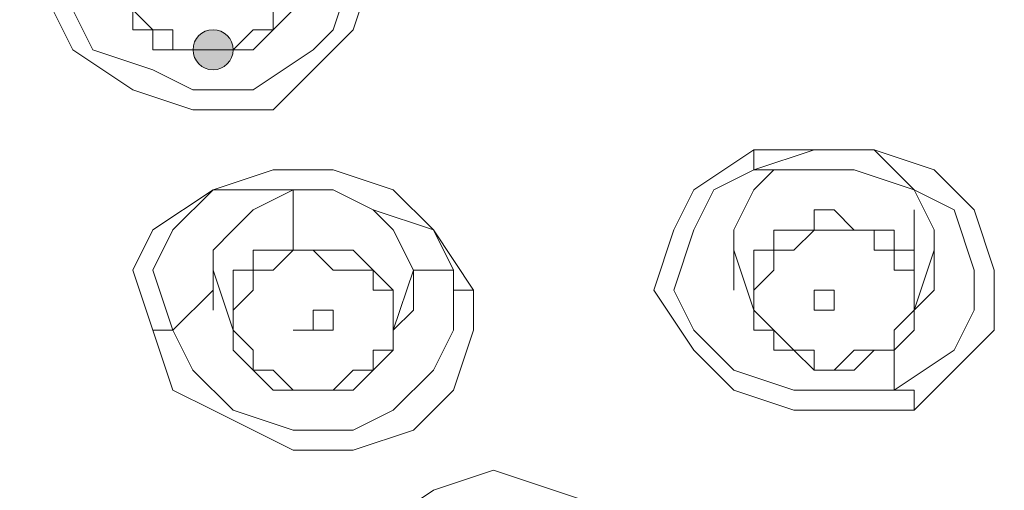
# Model space of a CAD drawing. Units: millimetres. Extents: x 44 to 166, y -229 to -68.
# Drawn here: x 67 to 69, y -117 to -116 of the extents above; entities that cross this region are included whole.
import ezdxf

# ---------------------------------------------------------------- set-up
doc = ezdxf.new("R2010")
doc.units = ezdxf.units.MM
doc.header["$MEASUREMENT"] = 0
doc.layers.add('Capa 1', color=7, linetype='Continuous', lineweight=0)

msp = doc.modelspace()

# ---------------------------------------------------------------- hatches: boundary and pattern name
at = {"layer": 'Capa 1', "true_color": 0x12100c, "transparency": 33554687}
h = msp.add_hatch(color=28, dxfattribs=at)
h.dxf.hatch_style = 2
edge = h.paths.add_edge_path()
edge.add_spline(control_points=[(67.2896, -115.81), (67.2896, -115.81), (67.3341, -115.81), (67.3341, -115.81), (67.3341, -115.7853), (67.3143, -115.7655), (67.2896, -115.7655), (67.2649, -115.7655), (67.2452, -115.7853), (67.2452, -115.81), (67.2452, -115.8346), (67.2649, -115.8544), (67.2896, -115.8544), (67.3143, -115.8544), (67.3341, -115.8346), (67.3341, -115.81), (67.3341, -115.81), (67.2896, -115.81), (67.2896, -115.81)], knot_values=[0, 0, 0, 0, 1, 1, 1, 2, 2, 2, 3, 3, 3, 4, 4, 4, 5, 5, 5, 6, 6, 6, 6], degree=3, periodic=0)

# ---------------------------------------------------------------- linework, layer by layer
at = {"layer": 'Capa 1', "color": 28, "lineweight": 9, "true_color": 0x12100c}
for points, knots in [([(70.7567, -109.9426), (70.7567, -109.9426), (70.001, -109.9871), (70.001, -109.9871), (70.001, -109.9871), (69.2898, -110.076), (69.2898, -110.076), (69.2898, -110.076), (68.5786, -110.2982), (68.5786, -110.2982), (68.5786, -110.2982), (67.9119, -110.5649), (67.9119, -110.5649), (67.9119, -110.5649), (67.2896, -110.8761), (67.2896, -110.8761), (67.2896, -110.8761), (66.7562, -111.2761), (66.7562, -111.2761), (66.7562, -111.2761), (66.2228, -111.7206), (66.2228, -111.7206), (66.2228, -111.7206), (65.7783, -112.2096), (65.7783, -112.2096), (65.7783, -112.2096), (65.4227, -112.743), (65.4227, -112.743), (65.4227, -112.743), (65.156, -113.3208), (65.156, -113.3208), (65.156, -113.3208), (64.9782, -113.9431), (64.9782, -113.9431), (64.9782, -113.9431), (64.8448, -114.5654), (64.8448, -114.5654), (64.8448, -114.5654), (64.8448, -115.1877), (64.8448, -115.1877), (64.8448, -115.1877), (64.9337, -115.81), (64.9337, -115.81), (64.9337, -115.81), (65.1115, -116.3879), (65.1115, -116.3879), (65.1115, -116.3879), (65.3338, -116.9657), (65.3338, -116.9657), (65.3338, -116.9657), (65.6894, -117.5436), (65.6894, -117.5436), (65.6894, -117.5436), (66.0894, -118.0325), (66.0894, -118.0325), (66.0894, -118.0325), (66.5784, -118.5215), (66.5784, -118.5215), (66.5784, -118.5215), (67.1562, -118.9215), (67.1562, -118.9215), (67.1562, -118.9215), (67.7785, -119.2771), (67.7785, -119.2771), (67.7785, -119.2771), (68.4008, -119.5438), (68.4008, -119.5438), (68.4008, -119.5438), (69.112, -119.7661), (69.112, -119.7661), (69.112, -119.7661), (69.8232, -119.8994), (69.8232, -119.8994), (69.8232, -119.8994), (70.5344, -119.9439), (70.5344, -119.9439)], [0, 0, 0, 0, 1, 1, 1, 2, 2, 2, 3, 3, 3, 4, 4, 4, 5, 5, 5, 6, 6, 6, 7, 7, 7, 8, 8, 8, 9, 9, 9, 10, 10, 10, 11, 11, 11, 12, 12, 12, 13, 13, 13, 14, 14, 14, 15, 15, 15, 16, 16, 16, 17, 17, 17, 18, 18, 18, 19, 19, 19, 20, 20, 20, 21, 21, 21, 22, 22, 22, 23, 23, 23, 24, 24, 24, 25, 25, 25, 25]), ([(70.7567, -109.9871), (70.7567, -109.9871), (70.4011, -110.0315), (70.4011, -110.0315), (70.4011, -110.0315), (69.6899, -110.076), (69.6899, -110.076), (69.6899, -110.076), (69.0231, -110.2093), (69.0231, -110.2093), (69.0231, -110.2093), (68.3564, -110.4316), (68.3564, -110.4316), (68.3564, -110.4316), (67.7341, -110.6983), (67.7341, -110.6983), (67.7341, -110.6983), (67.1562, -111.0539), (67.1562, -111.0539), (67.1562, -111.0539), (66.6228, -111.4539), (66.6228, -111.4539), (66.6228, -111.4539), (66.1783, -111.8984), (66.1783, -111.8984), (66.1783, -111.8984), (65.7783, -112.3429), (65.7783, -112.3429), (65.7783, -112.3429), (65.4227, -112.8763), (65.4227, -112.8763), (65.4227, -112.8763), (65.156, -113.4097), (65.156, -113.4097), (65.156, -113.4097), (64.9782, -113.9876), (64.9782, -113.9876), (64.9782, -113.9876), (64.8893, -114.5654), (64.8893, -114.5654), (64.8893, -114.5654), (64.8893, -115.1877), (64.8893, -115.1877), (64.8893, -115.1877), (64.9782, -115.7656), (64.9782, -115.7656), (64.9782, -115.7656), (65.1115, -116.3434), (65.1115, -116.3434), (65.1115, -116.3434), (65.3338, -116.8768), (65.3338, -116.8768), (65.3338, -116.8768), (65.6449, -117.4102), (65.6449, -117.4102), (65.6449, -117.4102), (66.0005, -117.8992), (66.0005, -117.8992), (66.0005, -117.8992), (66.445, -118.3437), (66.445, -118.3437), (66.445, -118.3437), (66.8895, -118.7437), (66.8895, -118.7437), (66.8895, -118.7437), (67.4229, -119.0993), (67.4229, -119.0993), (67.4229, -119.0993), (68.0008, -119.366), (68.0008, -119.366), (68.0008, -119.366), (68.6231, -119.5883), (68.6231, -119.5883), (68.6231, -119.5883), (69.2454, -119.7661), (69.2454, -119.7661), (69.2454, -119.7661), (69.8677, -119.8994), (69.8677, -119.8994), (69.8677, -119.8994), (70.5344, -119.9439), (70.5344, -119.9439)], [0, 0, 0, 0, 1, 1, 1, 2, 2, 2, 3, 3, 3, 4, 4, 4, 5, 5, 5, 6, 6, 6, 7, 7, 7, 8, 8, 8, 9, 9, 9, 10, 10, 10, 11, 11, 11, 12, 12, 12, 13, 13, 13, 14, 14, 14, 15, 15, 15, 16, 16, 16, 17, 17, 17, 18, 18, 18, 19, 19, 19, 20, 20, 20, 21, 21, 21, 22, 22, 22, 23, 23, 23, 24, 24, 24, 25, 25, 25, 26, 26, 26, 27, 27, 27, 27]), ([(70.9345, -119.8105), (70.9345, -119.8105), (71.6457, -119.7661), (71.6457, -119.7661), (71.6457, -119.7661), (72.3569, -119.6327), (72.3569, -119.6327), (72.3569, -119.6327), (72.9792, -119.4105), (72.9792, -119.4105), (72.9792, -119.4105), (73.6459, -119.1438), (73.6459, -119.1438), (73.6459, -119.1438), (74.2238, -118.8326), (74.2238, -118.8326), (74.2238, -118.8326), (74.7572, -118.4326), (74.7572, -118.4326), (74.7572, -118.4326), (75.2017, -117.9881), (75.2017, -117.9881), (75.2017, -117.9881), (75.6017, -117.4991), (75.6017, -117.4991), (75.6017, -117.4991), (75.9129, -116.9657), (75.9129, -116.9657), (75.9129, -116.9657), (76.1796, -116.3879), (76.1796, -116.3879), (76.1796, -116.3879), (76.3574, -115.81), (76.3574, -115.81), (76.3574, -115.81), (76.4018, -115.2322), (76.4018, -115.2322), (76.4018, -115.2322), (76.4018, -114.6099), (76.4018, -114.6099), (76.4018, -114.6099), (76.3129, -114.032), (76.3129, -114.032), (76.3129, -114.032), (76.1351, -113.4542), (76.1351, -113.4542), (76.1351, -113.4542), (75.8684, -112.9208), (75.8684, -112.9208), (75.8684, -112.9208), (75.5128, -112.3874), (75.5128, -112.3874), (75.5128, -112.3874), (75.0683, -111.8984), (75.0683, -111.8984), (75.0683, -111.8984), (74.5794, -111.4539), (74.5794, -111.4539), (74.5794, -111.4539), (74.046, -111.0983), (74.046, -111.0983), (74.046, -111.0983), (73.4681, -110.7872), (73.4681, -110.7872), (73.4681, -110.7872), (72.8014, -110.5205), (72.8014, -110.5205), (72.8014, -110.5205), (72.1346, -110.3427), (72.1346, -110.3427), (72.1346, -110.3427), (71.4679, -110.2538), (71.4679, -110.2538), (71.4679, -110.2538), (70.7567, -110.2093), (70.7567, -110.2093), (70.7567, -110.2093), (70.0455, -110.2538), (70.0455, -110.2538), (70.0455, -110.2538), (69.3787, -110.3427), (69.3787, -110.3427), (69.3787, -110.3427), (68.6675, -110.5205), (68.6675, -110.5205), (68.6675, -110.5205), (68.0452, -110.7872), (68.0452, -110.7872), (68.0452, -110.7872), (67.4674, -111.0983), (67.4674, -111.0983), (67.4674, -111.0983), (66.8895, -111.4539), (66.8895, -111.4539), (66.8895, -111.4539), (66.4006, -111.8984), (66.4006, -111.8984), (66.4006, -111.8984), (66.0005, -112.3874), (66.0005, -112.3874), (66.0005, -112.3874), (65.6449, -112.9208), (65.6449, -112.9208), (65.6449, -112.9208), (65.3782, -113.4542), (65.3782, -113.4542), (65.3782, -113.4542), (65.2004, -114.032), (65.2004, -114.032), (65.2004, -114.032), (65.1115, -114.6099), (65.1115, -114.6099), (65.1115, -114.6099), (65.1115, -115.2322), (65.1115, -115.2322), (65.1115, -115.2322), (65.156, -115.81), (65.156, -115.81), (65.156, -115.81), (65.3338, -116.3879), (65.3338, -116.3879), (65.3338, -116.3879), (65.556, -116.9657), (65.556, -116.9657), (65.556, -116.9657), (65.9116, -117.4991), (65.9116, -117.4991), (65.9116, -117.4991), (66.3117, -117.9881), (66.3117, -117.9881), (66.3117, -117.9881), (66.7562, -118.4326), (66.7562, -118.4326), (66.7562, -118.4326), (67.2896, -118.8326), (67.2896, -118.8326), (67.2896, -118.8326), (67.8674, -119.1438), (67.8674, -119.1438), (67.8674, -119.1438), (68.4897, -119.4105), (68.4897, -119.4105), (68.4897, -119.4105), (69.1565, -119.6327), (69.1565, -119.6327), (69.1565, -119.6327), (69.8677, -119.7661), (69.8677, -119.7661), (69.8677, -119.7661), (70.5344, -119.8105), (70.5344, -119.8105)], [0, 0, 0, 0, 1, 1, 1, 2, 2, 2, 3, 3, 3, 4, 4, 4, 5, 5, 5, 6, 6, 6, 7, 7, 7, 8, 8, 8, 9, 9, 9, 10, 10, 10, 11, 11, 11, 12, 12, 12, 13, 13, 13, 14, 14, 14, 15, 15, 15, 16, 16, 16, 17, 17, 17, 18, 18, 18, 19, 19, 19, 20, 20, 20, 21, 21, 21, 22, 22, 22, 23, 23, 23, 24, 24, 24, 25, 25, 25, 26, 26, 26, 27, 27, 27, 28, 28, 28, 29, 29, 29, 30, 30, 30, 31, 31, 31, 32, 32, 32, 33, 33, 33, 34, 34, 34, 35, 35, 35, 36, 36, 36, 37, 37, 37, 38, 38, 38, 39, 39, 39, 40, 40, 40, 41, 41, 41, 42, 42, 42, 43, 43, 43, 44, 44, 44, 45, 45, 45, 46, 46, 46, 47, 47, 47, 48, 48, 48, 49, 49, 49, 50, 50, 50, 50]), ([(70.9345, -119.7661), (70.9345, -119.7661), (71.6457, -119.6772), (71.6457, -119.6772), (71.6457, -119.6772), (72.3124, -119.5883), (72.3124, -119.5883), (72.3124, -119.5883), (72.9792, -119.366), (72.9792, -119.366), (72.9792, -119.366), (73.6015, -119.0993), (73.6015, -119.0993), (73.6015, -119.0993), (74.1793, -118.7882), (74.1793, -118.7882), (74.1793, -118.7882), (74.7127, -118.3881), (74.7127, -118.3881), (74.7127, -118.3881), (75.1572, -117.9436), (75.1572, -117.9436), (75.1572, -117.9436), (75.5573, -117.4547), (75.5573, -117.4547), (75.5573, -117.4547), (75.8684, -116.9213), (75.8684, -116.9213), (75.8684, -116.9213), (76.1351, -116.3879), (76.1351, -116.3879), (76.1351, -116.3879), (76.3129, -115.81), (76.3129, -115.81), (76.3129, -115.81), (76.3574, -115.1877), (76.3574, -115.1877), (76.3574, -115.1877), (76.3574, -114.6099), (76.3574, -114.6099), (76.3574, -114.6099), (76.2685, -114.032), (76.2685, -114.032), (76.2685, -114.032), (76.0907, -113.4542), (76.0907, -113.4542), (76.0907, -113.4542), (75.824, -112.9208), (75.824, -112.9208), (75.824, -112.9208), (75.4684, -112.3874), (75.4684, -112.3874), (75.4684, -112.3874), (75.0683, -111.8984), (75.0683, -111.8984), (75.0683, -111.8984), (74.5794, -111.4984), (74.5794, -111.4984), (74.5794, -111.4984), (74.046, -111.0983), (74.046, -111.0983), (74.046, -111.0983), (73.4237, -110.7872), (73.4237, -110.7872), (73.4237, -110.7872), (72.8014, -110.5649), (72.8014, -110.5649), (72.8014, -110.5649), (72.1346, -110.3871), (72.1346, -110.3871), (72.1346, -110.3871), (71.4679, -110.2538), (71.4679, -110.2538), (71.4679, -110.2538), (70.7567, -110.2093), (70.7567, -110.2093), (70.7567, -110.2093), (70.0455, -110.2538), (70.0455, -110.2538), (70.0455, -110.2538), (69.3787, -110.3871), (69.3787, -110.3871), (69.3787, -110.3871), (68.712, -110.5649), (68.712, -110.5649), (68.712, -110.5649), (68.0897, -110.7872), (68.0897, -110.7872), (68.0897, -110.7872), (67.4674, -111.0983), (67.4674, -111.0983), (67.4674, -111.0983), (66.934, -111.4984), (66.934, -111.4984), (66.934, -111.4984), (66.445, -111.8984), (66.445, -111.8984), (66.445, -111.8984), (66.045, -112.3874), (66.045, -112.3874), (66.045, -112.3874), (65.6894, -112.9208), (65.6894, -112.9208), (65.6894, -112.9208), (65.4227, -113.4542), (65.4227, -113.4542), (65.4227, -113.4542), (65.2449, -114.032), (65.2449, -114.032), (65.2449, -114.032), (65.156, -114.6099), (65.156, -114.6099), (65.156, -114.6099), (65.156, -115.1877), (65.156, -115.1877), (65.156, -115.1877), (65.2004, -115.81), (65.2004, -115.81), (65.2004, -115.81), (65.3782, -116.3879), (65.3782, -116.3879), (65.3782, -116.3879), (65.6005, -116.9213), (65.6005, -116.9213), (65.6005, -116.9213), (65.9561, -117.4547), (65.9561, -117.4547), (65.9561, -117.4547), (66.3117, -117.9436), (66.3117, -117.9436), (66.3117, -117.9436), (66.8006, -118.3881), (66.8006, -118.3881), (66.8006, -118.3881), (67.334, -118.7437), (67.334, -118.7437), (67.334, -118.7437), (67.9119, -119.0993), (67.9119, -119.0993), (67.9119, -119.0993), (68.5342, -119.366), (68.5342, -119.366), (68.5342, -119.366), (69.2009, -119.5883), (69.2009, -119.5883), (69.2009, -119.5883), (69.8677, -119.6772), (69.8677, -119.6772), (69.8677, -119.6772), (70.5344, -119.7661), (70.5344, -119.7661)], [0, 0, 0, 0, 1, 1, 1, 2, 2, 2, 3, 3, 3, 4, 4, 4, 5, 5, 5, 6, 6, 6, 7, 7, 7, 8, 8, 8, 9, 9, 9, 10, 10, 10, 11, 11, 11, 12, 12, 12, 13, 13, 13, 14, 14, 14, 15, 15, 15, 16, 16, 16, 17, 17, 17, 18, 18, 18, 19, 19, 19, 20, 20, 20, 21, 21, 21, 22, 22, 22, 23, 23, 23, 24, 24, 24, 25, 25, 25, 26, 26, 26, 27, 27, 27, 28, 28, 28, 29, 29, 29, 30, 30, 30, 31, 31, 31, 32, 32, 32, 33, 33, 33, 34, 34, 34, 35, 35, 35, 36, 36, 36, 37, 37, 37, 38, 38, 38, 39, 39, 39, 40, 40, 40, 41, 41, 41, 42, 42, 42, 43, 43, 43, 44, 44, 44, 45, 45, 45, 46, 46, 46, 47, 47, 47, 48, 48, 48, 49, 49, 49, 50, 50, 50, 50]), ([(70.7567, -110.2982), (70.7567, -110.2982), (70.0455, -110.3427), (70.0455, -110.3427), (70.0455, -110.3427), (69.3343, -110.4316), (69.3343, -110.4316), (69.3343, -110.4316), (68.6675, -110.6538), (68.6675, -110.6538), (68.6675, -110.6538), (68.0008, -110.9205), (68.0008, -110.9205), (68.0008, -110.9205), (67.4229, -111.2317), (67.4229, -111.2317), (67.4229, -111.2317), (66.8895, -111.6317), (66.8895, -111.6317), (66.8895, -111.6317), (66.4006, -112.0762), (66.4006, -112.0762), (66.4006, -112.0762), (66.0005, -112.5652), (66.0005, -112.5652), (66.0005, -112.5652), (65.6449, -113.0986), (65.6449, -113.0986), (65.6449, -113.0986), (65.4227, -113.6764), (65.4227, -113.6764), (65.4227, -113.6764), (65.2449, -114.2543), (65.2449, -114.2543), (65.2449, -114.2543), (65.2004, -114.8766), (65.2004, -114.8766), (65.2004, -114.8766), (65.2004, -115.4544), (65.2004, -115.4544), (65.2004, -115.4544), (65.3338, -116.0767), (65.3338, -116.0767), (65.3338, -116.0767), (65.5116, -116.6546), (65.5116, -116.6546), (65.5116, -116.6546), (65.8227, -117.188), (65.8227, -117.188), (65.8227, -117.188), (66.1783, -117.7214), (66.1783, -117.7214), (66.1783, -117.7214), (66.6228, -118.2103), (66.6228, -118.2103), (66.6228, -118.2103), (67.1562, -118.6104), (67.1562, -118.6104), (67.1562, -118.6104), (67.7341, -118.966), (67.7341, -118.966), (67.7341, -118.966), (68.3564, -119.2771), (68.3564, -119.2771), (68.3564, -119.2771), (68.9787, -119.4994), (68.9787, -119.4994), (68.9787, -119.4994), (69.6899, -119.6327), (69.6899, -119.6327), (69.6899, -119.6327), (70.4011, -119.7216), (70.4011, -119.7216)], [0, 0, 0, 0, 1, 1, 1, 2, 2, 2, 3, 3, 3, 4, 4, 4, 5, 5, 5, 6, 6, 6, 7, 7, 7, 8, 8, 8, 9, 9, 9, 10, 10, 10, 11, 11, 11, 12, 12, 12, 13, 13, 13, 14, 14, 14, 15, 15, 15, 16, 16, 16, 17, 17, 17, 18, 18, 18, 19, 19, 19, 20, 20, 20, 21, 21, 21, 22, 22, 22, 23, 23, 23, 24, 24, 24, 24]), ([(70.5344, -119.7216), (70.5344, -119.7216), (70.001, -119.6771), (70.001, -119.6771), (70.001, -119.6771), (69.4676, -119.5882), (69.4676, -119.5882), (69.4676, -119.5882), (68.9787, -119.4993), (68.9787, -119.4993), (68.9787, -119.4993), (68.4897, -119.3215), (68.4897, -119.3215), (68.4897, -119.3215), (68.0008, -119.0993), (68.0008, -119.0993), (68.0008, -119.0993), (67.5563, -118.877), (67.5563, -118.877), (67.5563, -118.877), (67.1118, -118.5659), (67.1118, -118.5659), (67.1118, -118.5659), (66.7117, -118.2547), (66.7117, -118.2547), (66.7117, -118.2547), (66.4006, -117.8991), (66.4006, -117.8991), (66.4006, -117.8991), (66.0894, -117.5435), (66.0894, -117.5435), (66.0894, -117.5435), (65.8227, -117.1435), (65.8227, -117.1435), (65.8227, -117.1435), (65.6005, -116.7434), (65.6005, -116.7434), (65.6005, -116.7434), (65.4227, -116.2989), (65.4227, -116.2989), (65.4227, -116.2989), (65.2893, -115.8544), (65.2893, -115.8544), (65.2893, -115.8544), (65.2449, -115.4099), (65.2449, -115.4099), (65.2449, -115.4099), (65.2004, -114.9654), (65.2004, -114.9654), (65.2004, -114.9654), (65.2449, -114.4765), (65.2449, -114.4765), (65.2449, -114.4765), (65.3338, -114.032), (65.3338, -114.032), (65.3338, -114.032), (65.4671, -113.5875), (65.4671, -113.5875), (65.4671, -113.5875), (65.6449, -113.1874), (65.6449, -113.1874), (65.6449, -113.1874), (65.9116, -112.7874), (65.9116, -112.7874), (65.9116, -112.7874), (66.1783, -112.3873), (66.1783, -112.3873), (66.1783, -112.3873), (66.4895, -112.0317), (66.4895, -112.0317), (66.4895, -112.0317), (66.8895, -111.6761), (66.8895, -111.6761), (66.8895, -111.6761), (67.2896, -111.365), (67.2896, -111.365), (67.2896, -111.365), (67.6896, -111.0983), (67.6896, -111.0983), (67.6896, -111.0983), (68.1786, -110.876), (68.1786, -110.876), (68.1786, -110.876), (68.6675, -110.6982), (68.6675, -110.6982), (68.6675, -110.6982), (69.1565, -110.5204), (69.1565, -110.5204), (69.1565, -110.5204), (69.6899, -110.4315), (69.6899, -110.4315), (69.6899, -110.4315), (70.2233, -110.3426), (70.2233, -110.3426), (70.2233, -110.3426), (70.7567, -110.3426), (70.7567, -110.3426)], [0, 0, 0, 0, 1, 1, 1, 2, 2, 2, 3, 3, 3, 4, 4, 4, 5, 5, 5, 6, 6, 6, 7, 7, 7, 8, 8, 8, 9, 9, 9, 10, 10, 10, 11, 11, 11, 12, 12, 12, 13, 13, 13, 14, 14, 14, 15, 15, 15, 16, 16, 16, 17, 17, 17, 18, 18, 18, 19, 19, 19, 20, 20, 20, 21, 21, 21, 22, 22, 22, 23, 23, 23, 24, 24, 24, 25, 25, 25, 26, 26, 26, 27, 27, 27, 28, 28, 28, 29, 29, 29, 30, 30, 30, 31, 31, 31, 32, 32, 32, 32]), ([(67.6452, -115.6322), (67.6452, -115.6322), (67.6007, -115.7655), (67.6007, -115.7655), (67.6007, -115.7655), (67.5118, -115.8544), (67.5118, -115.8544), (67.5118, -115.8544), (67.4229, -115.9433), (67.4229, -115.9433), (67.4229, -115.9433), (67.2451, -115.9433), (67.2451, -115.9433), (67.2451, -115.9433), (67.1118, -115.8989), (67.1118, -115.8989), (67.1118, -115.8989), (66.9784, -115.81), (66.9784, -115.81), (66.9784, -115.81), (66.934, -115.7211), (66.934, -115.7211), (66.934, -115.7211), (66.8895, -115.5877), (66.8895, -115.5877), (66.8895, -115.5877), (66.934, -115.4988), (66.934, -115.4988), (66.934, -115.4988), (66.9784, -115.4099), (66.9784, -115.4099), (66.9784, -115.4099), (67.1118, -115.321), (67.1118, -115.321), (67.1118, -115.321), (67.2451, -115.321), (67.2451, -115.321), (67.2451, -115.321), (67.3785, -115.3655), (67.3785, -115.3655), (67.3785, -115.3655), (67.5118, -115.4099), (67.5118, -115.4099), (67.5118, -115.4099), (67.6007, -115.5433), (67.6007, -115.5433), (67.6007, -115.5433), (67.6452, -115.6322), (67.6452, -115.6322)], [0, 0, 0, 0, 1, 1, 1, 2, 2, 2, 3, 3, 3, 4, 4, 4, 5, 5, 5, 6, 6, 6, 7, 7, 7, 8, 8, 8, 9, 9, 9, 10, 10, 10, 11, 11, 11, 12, 12, 12, 13, 13, 13, 14, 14, 14, 15, 15, 15, 16, 16, 16, 16]), ([(67.2896, -115.4989), (67.2896, -115.4989), (67.2451, -115.4989), (67.2451, -115.4989), (67.2451, -115.4989), (67.2007, -115.4989), (67.2007, -115.4989), (67.2007, -115.4989), (67.1562, -115.4989), (67.1562, -115.4989), (67.1562, -115.4989), (67.1562, -115.5433), (67.1562, -115.5433), (67.1562, -115.5433), (67.1118, -115.5433), (67.1118, -115.5433), (67.1118, -115.5433), (67.1118, -115.5878), (67.1118, -115.5878), (67.1118, -115.5878), (67.0673, -115.6322), (67.0673, -115.6322), (67.0673, -115.6322), (67.0673, -115.6767), (67.0673, -115.6767), (67.0673, -115.6767), (67.1118, -115.6767), (67.1118, -115.6767), (67.1118, -115.6767), (67.1118, -115.7211), (67.1118, -115.7211), (67.1118, -115.7211), (67.1118, -115.7656), (67.1118, -115.7656), (67.1118, -115.7656), (67.1562, -115.7656), (67.1562, -115.7656), (67.1562, -115.7656), (67.1562, -115.81), (67.1562, -115.81), (67.1562, -115.81), (67.2007, -115.81), (67.2007, -115.81), (67.2007, -115.81), (67.2451, -115.81), (67.2451, -115.81), (67.2451, -115.81), (67.2896, -115.81), (67.2896, -115.81), (67.2896, -115.81), (67.334, -115.81), (67.334, -115.81), (67.334, -115.81), (67.3785, -115.81), (67.3785, -115.81), (67.3785, -115.81), (67.4229, -115.7656), (67.4229, -115.7656), (67.4229, -115.7656), (67.4674, -115.7211), (67.4674, -115.7211), (67.4674, -115.7211), (67.4674, -115.6767), (67.4674, -115.6767), (67.4674, -115.6767), (67.4674, -115.6322), (67.4674, -115.6322), (67.4674, -115.6322), (67.4674, -115.5878), (67.4674, -115.5878), (67.4674, -115.5878), (67.4229, -115.5433), (67.4229, -115.5433), (67.4229, -115.5433), (67.3785, -115.4989), (67.3785, -115.4989), (67.3785, -115.4989), (67.334, -115.4989), (67.334, -115.4989), (67.334, -115.4989), (67.2896, -115.4989), (67.2896, -115.4989)], [0, 0, 0, 0, 1, 1, 1, 2, 2, 2, 3, 3, 3, 4, 4, 4, 5, 5, 5, 6, 6, 6, 7, 7, 7, 8, 8, 8, 9, 9, 9, 10, 10, 10, 11, 11, 11, 12, 12, 12, 13, 13, 13, 14, 14, 14, 15, 15, 15, 16, 16, 16, 17, 17, 17, 18, 18, 18, 19, 19, 19, 20, 20, 20, 21, 21, 21, 22, 22, 22, 23, 23, 23, 24, 24, 24, 25, 25, 25, 26, 26, 26, 27, 27, 27, 27]), ([(67.2896, -115.4989), (67.2896, -115.4989), (67.2451, -115.5433), (67.2451, -115.5433), (67.2451, -115.5433), (67.2007, -115.5433), (67.2007, -115.5433), (67.2007, -115.5433), (67.1562, -115.5433), (67.1562, -115.5433), (67.1562, -115.5433), (67.1562, -115.5878), (67.1562, -115.5878), (67.1562, -115.5878), (67.1118, -115.5878), (67.1118, -115.5878), (67.1118, -115.5878), (67.1118, -115.6322), (67.1118, -115.6322), (67.1118, -115.6322), (67.1118, -115.6767), (67.1118, -115.6767), (67.1118, -115.6767), (67.1118, -115.7211), (67.1118, -115.7211), (67.1118, -115.7211), (67.1562, -115.7656), (67.1562, -115.7656), (67.1562, -115.7656), (67.2007, -115.7656), (67.2007, -115.7656), (67.2007, -115.7656), (67.2007, -115.81), (67.2007, -115.81), (67.2007, -115.81), (67.2451, -115.81), (67.2451, -115.81), (67.2451, -115.81), (67.2896, -115.81), (67.2896, -115.81), (67.2896, -115.81), (67.334, -115.81), (67.334, -115.81), (67.334, -115.81), (67.3785, -115.7656), (67.3785, -115.7656), (67.3785, -115.7656), (67.4229, -115.7656), (67.4229, -115.7656), (67.4229, -115.7656), (67.4229, -115.7211), (67.4229, -115.7211), (67.4229, -115.7211), (67.4229, -115.6767), (67.4229, -115.6767), (67.4229, -115.6767), (67.4229, -115.6322), (67.4229, -115.6322), (67.4229, -115.6322), (67.4229, -115.5878), (67.4229, -115.5878), (67.4229, -115.5878), (67.3785, -115.5433), (67.3785, -115.5433), (67.3785, -115.5433), (67.334, -115.5433), (67.334, -115.5433), (67.334, -115.5433), (67.2896, -115.5433), (67.2896, -115.5433), (67.2896, -115.5433), (67.2896, -115.4989), (67.2896, -115.4989)], [0, 0, 0, 0, 1, 1, 1, 2, 2, 2, 3, 3, 3, 4, 4, 4, 5, 5, 5, 6, 6, 6, 7, 7, 7, 8, 8, 8, 9, 9, 9, 10, 10, 10, 11, 11, 11, 12, 12, 12, 13, 13, 13, 14, 14, 14, 15, 15, 15, 16, 16, 16, 17, 17, 17, 18, 18, 18, 19, 19, 19, 20, 20, 20, 21, 21, 21, 22, 22, 22, 23, 23, 23, 24, 24, 24, 24]), ([(67.6007, -115.6322), (67.6007, -115.6322), (67.5563, -115.7655), (67.5563, -115.7655), (67.5563, -115.7655), (67.5118, -115.81), (67.5118, -115.81), (67.5118, -115.81), (67.3785, -115.8989), (67.3785, -115.8989), (67.3785, -115.8989), (67.2451, -115.8989), (67.2451, -115.8989), (67.2451, -115.8989), (67.1562, -115.8544), (67.1562, -115.8544), (67.1562, -115.8544), (67.0229, -115.81), (67.0229, -115.81), (67.0229, -115.81), (66.9784, -115.7211), (66.9784, -115.7211), (66.9784, -115.7211), (66.934, -115.5877), (66.934, -115.5877)], [0, 0, 0, 0, 1, 1, 1, 2, 2, 2, 3, 3, 3, 4, 4, 4, 5, 5, 5, 6, 6, 6, 7, 7, 7, 8, 8, 8, 8]), ([(67.2896, -115.81), (67.2896, -115.81), (67.3341, -115.81), (67.3341, -115.81), (67.3341, -115.7853), (67.3143, -115.7655), (67.2896, -115.7655), (67.2649, -115.7655), (67.2452, -115.7853), (67.2452, -115.81), (67.2452, -115.8346), (67.2649, -115.8544), (67.2896, -115.8544), (67.3143, -115.8544), (67.3341, -115.8346), (67.3341, -115.81), (67.3341, -115.81), (67.2896, -115.81), (67.2896, -115.81)], [0, 0, 0, 0, 1, 1, 1, 2, 2, 2, 3, 3, 3, 4, 4, 4, 5, 5, 5, 6, 6, 6, 6]), ([(68.4897, -116.0322), (68.4897, -116.0322), (68.6231, -116.0322), (68.6231, -116.0322), (68.6231, -116.0322), (68.7564, -116.0322), (68.7564, -116.0322), (68.7564, -116.0322), (68.8898, -116.0767), (68.8898, -116.0767), (68.8898, -116.0767), (68.9787, -116.1656), (68.9787, -116.1656), (68.9787, -116.1656), (69.0231, -116.2989), (69.0231, -116.2989), (69.0231, -116.2989), (69.0231, -116.4323), (69.0231, -116.4323), (69.0231, -116.4323), (68.9342, -116.5212), (68.9342, -116.5212), (68.9342, -116.5212), (68.8453, -116.6101), (68.8453, -116.6101), (68.8453, -116.6101), (68.712, -116.6101), (68.712, -116.6101), (68.712, -116.6101), (68.5786, -116.6101), (68.5786, -116.6101), (68.5786, -116.6101), (68.4453, -116.5656), (68.4453, -116.5656), (68.4453, -116.5656), (68.3564, -116.4767), (68.3564, -116.4767), (68.3564, -116.4767), (68.2675, -116.3434), (68.2675, -116.3434), (68.2675, -116.3434), (68.3119, -116.21), (68.3119, -116.21), (68.3119, -116.21), (68.3564, -116.1211), (68.3564, -116.1211), (68.3564, -116.1211), (68.4897, -116.0322), (68.4897, -116.0322)], [0, 0, 0, 0, 1, 1, 1, 2, 2, 2, 3, 3, 3, 4, 4, 4, 5, 5, 5, 6, 6, 6, 7, 7, 7, 8, 8, 8, 9, 9, 9, 10, 10, 10, 11, 11, 11, 12, 12, 12, 13, 13, 13, 14, 14, 14, 15, 15, 15, 16, 16, 16, 16]), ([(68.4897, -116.0767), (68.4897, -116.0767), (68.6231, -116.0322), (68.6231, -116.0322), (68.6231, -116.0322), (68.7564, -116.0322), (68.7564, -116.0322), (68.7564, -116.0322), (68.8453, -116.1211), (68.8453, -116.1211), (68.8453, -116.1211), (68.9342, -116.1656), (68.9342, -116.1656), (68.9342, -116.1656), (68.9787, -116.2989), (68.9787, -116.2989), (68.9787, -116.2989), (68.9787, -116.3878), (68.9787, -116.3878), (68.9787, -116.3878), (68.9342, -116.4767), (68.9342, -116.4767), (68.9342, -116.4767), (68.8009, -116.5656), (68.8009, -116.5656)], [0, 0, 0, 0, 1, 1, 1, 2, 2, 2, 3, 3, 3, 4, 4, 4, 5, 5, 5, 6, 6, 6, 7, 7, 7, 8, 8, 8, 8]), ([(67.8674, -116.3434), (67.8674, -116.3434), (67.8674, -116.4323), (67.8674, -116.4323), (67.8674, -116.4323), (67.823, -116.5656), (67.823, -116.5656), (67.823, -116.5656), (67.7341, -116.6545), (67.7341, -116.6545), (67.7341, -116.6545), (67.6007, -116.699), (67.6007, -116.699), (67.6007, -116.699), (67.4674, -116.699), (67.4674, -116.699), (67.4674, -116.699), (67.2896, -116.6101), (67.2896, -116.6101), (67.2896, -116.6101), (67.2007, -116.5656), (67.2007, -116.5656), (67.2007, -116.5656), (67.1562, -116.4323), (67.1562, -116.4323), (67.1562, -116.4323), (67.1118, -116.2989), (67.1118, -116.2989), (67.1118, -116.2989), (67.1562, -116.21), (67.1562, -116.21), (67.1562, -116.21), (67.2896, -116.1211), (67.2896, -116.1211), (67.2896, -116.1211), (67.4229, -116.0767), (67.4229, -116.0767), (67.4229, -116.0767), (67.5563, -116.0767), (67.5563, -116.0767), (67.5563, -116.0767), (67.6896, -116.1211), (67.6896, -116.1211), (67.6896, -116.1211), (67.7785, -116.21), (67.7785, -116.21), (67.7785, -116.21), (67.8674, -116.3434), (67.8674, -116.3434)], [0, 0, 0, 0, 1, 1, 1, 2, 2, 2, 3, 3, 3, 4, 4, 4, 5, 5, 5, 6, 6, 6, 7, 7, 7, 8, 8, 8, 9, 9, 9, 10, 10, 10, 11, 11, 11, 12, 12, 12, 13, 13, 13, 14, 14, 14, 15, 15, 15, 16, 16, 16, 16]), ([(68.8009, -116.5656), (68.8009, -116.5656), (68.712, -116.5656), (68.712, -116.5656), (68.712, -116.5656), (68.5786, -116.5656), (68.5786, -116.5656), (68.5786, -116.5656), (68.4453, -116.5212), (68.4453, -116.5212), (68.4453, -116.5212), (68.3564, -116.4323), (68.3564, -116.4323), (68.3564, -116.4323), (68.3119, -116.3434), (68.3119, -116.3434), (68.3119, -116.3434), (68.3564, -116.21), (68.3564, -116.21), (68.3564, -116.21), (68.4008, -116.1211), (68.4008, -116.1211), (68.4008, -116.1211), (68.4897, -116.0767), (68.4897, -116.0767)], [0, 0, 0, 0, 1, 1, 1, 2, 2, 2, 3, 3, 3, 4, 4, 4, 5, 5, 5, 6, 6, 6, 7, 7, 7, 8, 8, 8, 8]), ([(68.4453, -116.3434), (68.4453, -116.3434), (68.4453, -116.2545), (68.4453, -116.2545), (68.4453, -116.2545), (68.4453, -116.21), (68.4453, -116.21), (68.4453, -116.21), (68.4897, -116.1211), (68.4897, -116.1211), (68.4897, -116.1211), (68.5342, -116.0767), (68.5342, -116.0767)], [0, 0, 0, 0, 1, 1, 1, 2, 2, 2, 3, 3, 3, 4, 4, 4, 4]), ([(68.5342, -116.0767), (68.5342, -116.0767), (68.712, -116.0767), (68.712, -116.0767), (68.712, -116.0767), (68.8453, -116.1211), (68.8453, -116.1211), (68.8453, -116.1211), (68.8898, -116.21), (68.8898, -116.21), (68.8898, -116.21), (68.8898, -116.2545), (68.8898, -116.2545), (68.8898, -116.2545), (68.8898, -116.3434), (68.8898, -116.3434), (68.8898, -116.3434), (68.8453, -116.3878), (68.8453, -116.3878)], [0, 0, 0, 0, 1, 1, 1, 2, 2, 2, 3, 3, 3, 4, 4, 4, 5, 5, 5, 6, 6, 6, 6]), ([(67.2007, -116.4323), (67.2007, -116.4323), (67.1562, -116.2989), (67.1562, -116.2989), (67.1562, -116.2989), (67.2007, -116.21), (67.2007, -116.21), (67.2007, -116.21), (67.2896, -116.1211), (67.2896, -116.1211), (67.2896, -116.1211), (67.4229, -116.1211), (67.4229, -116.1211), (67.4229, -116.1211), (67.5563, -116.1211), (67.5563, -116.1211), (67.5563, -116.1211), (67.6452, -116.1656), (67.6452, -116.1656), (67.6452, -116.1656), (67.7785, -116.21), (67.7785, -116.21), (67.7785, -116.21), (67.823, -116.2989), (67.823, -116.2989)], [0, 0, 0, 0, 1, 1, 1, 2, 2, 2, 3, 3, 3, 4, 4, 4, 5, 5, 5, 6, 6, 6, 7, 7, 7, 8, 8, 8, 8]), ([(67.2896, -116.3434), (67.2896, -116.3434), (67.2896, -116.2545), (67.2896, -116.2545), (67.2896, -116.2545), (67.334, -116.21), (67.334, -116.21), (67.334, -116.21), (67.3785, -116.1656), (67.3785, -116.1656), (67.3785, -116.1656), (67.4674, -116.1211), (67.4674, -116.1211), (67.4674, -116.1211), (67.5563, -116.1211), (67.5563, -116.1211), (67.5563, -116.1211), (67.6452, -116.1656), (67.6452, -116.1656), (67.6452, -116.1656), (67.6896, -116.21), (67.6896, -116.21), (67.6896, -116.21), (67.7341, -116.2989), (67.7341, -116.2989)], [0, 0, 0, 0, 1, 1, 1, 2, 2, 2, 3, 3, 3, 4, 4, 4, 5, 5, 5, 6, 6, 6, 7, 7, 7, 8, 8, 8, 8]), ([(68.8453, -116.2545), (68.8453, -116.2545), (68.8009, -116.2545), (68.8009, -116.2545), (68.8009, -116.2545), (68.8009, -116.2101), (68.8009, -116.2101), (68.8009, -116.2101), (68.7564, -116.2101), (68.7564, -116.2101), (68.7564, -116.2101), (68.712, -116.2101), (68.712, -116.2101), (68.712, -116.2101), (68.6675, -116.1656), (68.6675, -116.1656), (68.6675, -116.1656), (68.6231, -116.1656), (68.6231, -116.1656), (68.6231, -116.1656), (68.6231, -116.2101), (68.6231, -116.2101), (68.6231, -116.2101), (68.5786, -116.2101), (68.5786, -116.2101), (68.5786, -116.2101), (68.5342, -116.2101), (68.5342, -116.2101), (68.5342, -116.2101), (68.5342, -116.2545), (68.5342, -116.2545), (68.5342, -116.2545), (68.4897, -116.2545), (68.4897, -116.2545), (68.4897, -116.2545), (68.4897, -116.299), (68.4897, -116.299), (68.4897, -116.299), (68.4897, -116.3434), (68.4897, -116.3434), (68.4897, -116.3434), (68.4897, -116.3879), (68.4897, -116.3879), (68.4897, -116.3879), (68.4897, -116.4323), (68.4897, -116.4323)], [0, 0, 0, 0, 1, 1, 1, 2, 2, 2, 3, 3, 3, 4, 4, 4, 5, 5, 5, 6, 6, 6, 7, 7, 7, 8, 8, 8, 9, 9, 9, 10, 10, 10, 11, 11, 11, 12, 12, 12, 13, 13, 13, 14, 14, 14, 15, 15, 15, 15]), ([(68.5342, -116.4323), (68.5342, -116.4323), (68.4897, -116.3879), (68.4897, -116.3879), (68.4897, -116.3879), (68.4897, -116.3434), (68.4897, -116.3434), (68.4897, -116.3434), (68.5342, -116.299), (68.5342, -116.299), (68.5342, -116.299), (68.5342, -116.2545), (68.5342, -116.2545), (68.5342, -116.2545), (68.5786, -116.2545), (68.5786, -116.2545), (68.5786, -116.2545), (68.6231, -116.2101), (68.6231, -116.2101), (68.6231, -116.2101), (68.6675, -116.2101), (68.6675, -116.2101), (68.6675, -116.2101), (68.712, -116.2101), (68.712, -116.2101), (68.712, -116.2101), (68.7564, -116.2101), (68.7564, -116.2101), (68.7564, -116.2101), (68.7564, -116.2545), (68.7564, -116.2545), (68.7564, -116.2545), (68.8009, -116.2545), (68.8009, -116.2545), (68.8009, -116.2545), (68.8009, -116.299), (68.8009, -116.299), (68.8009, -116.299), (68.8453, -116.299), (68.8453, -116.299), (68.8453, -116.299), (68.8453, -116.2545), (68.8453, -116.2545)], [0, 0, 0, 0, 1, 1, 1, 2, 2, 2, 3, 3, 3, 4, 4, 4, 5, 5, 5, 6, 6, 6, 7, 7, 7, 8, 8, 8, 9, 9, 9, 10, 10, 10, 11, 11, 11, 12, 12, 12, 13, 13, 13, 14, 14, 14, 14]), ([(67.4674, -116.2545), (67.4674, -116.2545), (67.4674, -116.2545), (67.4674, -116.2545), (67.4674, -116.2545), (67.4229, -116.2545), (67.4229, -116.2545), (67.4229, -116.2545), (67.3785, -116.2545), (67.3785, -116.2545), (67.3785, -116.2545), (67.3785, -116.299), (67.3785, -116.299), (67.3785, -116.299), (67.334, -116.299), (67.334, -116.299), (67.334, -116.299), (67.334, -116.3434), (67.334, -116.3434), (67.334, -116.3434), (67.334, -116.3879), (67.334, -116.3879), (67.334, -116.3879), (67.334, -116.4323), (67.334, -116.4323), (67.334, -116.4323), (67.334, -116.4768), (67.334, -116.4768), (67.334, -116.4768), (67.3785, -116.5212), (67.3785, -116.5212), (67.3785, -116.5212), (67.4229, -116.5657), (67.4229, -116.5657), (67.4229, -116.5657), (67.4674, -116.5657), (67.4674, -116.5657), (67.4674, -116.5657), (67.5118, -116.5657), (67.5118, -116.5657), (67.5118, -116.5657), (67.5563, -116.5657), (67.5563, -116.5657), (67.5563, -116.5657), (67.6007, -116.5212), (67.6007, -116.5212), (67.6007, -116.5212), (67.6452, -116.5212), (67.6452, -116.5212), (67.6452, -116.5212), (67.6452, -116.4768), (67.6452, -116.4768), (67.6452, -116.4768), (67.6896, -116.4768), (67.6896, -116.4768), (67.6896, -116.4768), (67.6896, -116.4323), (67.6896, -116.4323), (67.6896, -116.4323), (67.6896, -116.3879), (67.6896, -116.3879), (67.6896, -116.3879), (67.6896, -116.3434), (67.6896, -116.3434), (67.6896, -116.3434), (67.6452, -116.3434), (67.6452, -116.3434), (67.6452, -116.3434), (67.6452, -116.299), (67.6452, -116.299), (67.6452, -116.299), (67.6007, -116.299), (67.6007, -116.299), (67.6007, -116.299), (67.5563, -116.299), (67.5563, -116.299), (67.5563, -116.299), (67.5118, -116.2545), (67.5118, -116.2545), (67.5118, -116.2545), (67.4674, -116.2545), (67.4674, -116.2545)], [0, 0, 0, 0, 1, 1, 1, 2, 2, 2, 3, 3, 3, 4, 4, 4, 5, 5, 5, 6, 6, 6, 7, 7, 7, 8, 8, 8, 9, 9, 9, 10, 10, 10, 11, 11, 11, 12, 12, 12, 13, 13, 13, 14, 14, 14, 15, 15, 15, 16, 16, 16, 17, 17, 17, 18, 18, 18, 19, 19, 19, 20, 20, 20, 21, 21, 21, 22, 22, 22, 23, 23, 23, 24, 24, 24, 25, 25, 25, 26, 26, 26, 27, 27, 27, 27]), ([(67.4674, -116.2545), (67.4674, -116.2545), (67.4229, -116.299), (67.4229, -116.299), (67.4229, -116.299), (67.3785, -116.299), (67.3785, -116.299), (67.3785, -116.299), (67.3785, -116.3434), (67.3785, -116.3434), (67.3785, -116.3434), (67.334, -116.3879), (67.334, -116.3879), (67.334, -116.3879), (67.334, -116.4323), (67.334, -116.4323), (67.334, -116.4323), (67.3785, -116.4768), (67.3785, -116.4768), (67.3785, -116.4768), (67.3785, -116.5212), (67.3785, -116.5212), (67.3785, -116.5212), (67.4229, -116.5212), (67.4229, -116.5212), (67.4229, -116.5212), (67.4674, -116.5657), (67.4674, -116.5657), (67.4674, -116.5657), (67.5118, -116.5657), (67.5118, -116.5657), (67.5118, -116.5657), (67.5563, -116.5657), (67.5563, -116.5657)], [0, 0, 0, 0, 1, 1, 1, 2, 2, 2, 3, 3, 3, 4, 4, 4, 5, 5, 5, 6, 6, 6, 7, 7, 7, 8, 8, 8, 9, 9, 9, 10, 10, 10, 11, 11, 11, 11]), ([(67.5563, -116.5657), (67.5563, -116.5657), (67.6007, -116.5657), (67.6007, -116.5657), (67.6007, -116.5657), (67.6452, -116.5212), (67.6452, -116.5212), (67.6452, -116.5212), (67.6896, -116.4768), (67.6896, -116.4768), (67.6896, -116.4768), (67.6896, -116.4323), (67.6896, -116.4323), (67.6896, -116.4323), (67.6896, -116.3879), (67.6896, -116.3879), (67.6896, -116.3879), (67.6896, -116.3434), (67.6896, -116.3434), (67.6896, -116.3434), (67.6452, -116.299), (67.6452, -116.299), (67.6452, -116.299), (67.6007, -116.2545), (67.6007, -116.2545), (67.6007, -116.2545), (67.5563, -116.2545), (67.5563, -116.2545), (67.5563, -116.2545), (67.5118, -116.2545), (67.5118, -116.2545), (67.5118, -116.2545), (67.4674, -116.2545), (67.4674, -116.2545)], [0, 0, 0, 0, 1, 1, 1, 2, 2, 2, 3, 3, 3, 4, 4, 4, 5, 5, 5, 6, 6, 6, 7, 7, 7, 8, 8, 8, 9, 9, 9, 10, 10, 10, 11, 11, 11, 11]), ([(68.4897, -116.4323), (68.4897, -116.4323), (68.5342, -116.4323), (68.5342, -116.4323), (68.5342, -116.4323), (68.5342, -116.4768), (68.5342, -116.4768), (68.5342, -116.4768), (68.5786, -116.4768), (68.5786, -116.4768), (68.5786, -116.4768), (68.6231, -116.5212), (68.6231, -116.5212), (68.6231, -116.5212), (68.6675, -116.5212), (68.6675, -116.5212), (68.6675, -116.5212), (68.712, -116.5212), (68.712, -116.5212), (68.712, -116.5212), (68.7564, -116.4768), (68.7564, -116.4768), (68.7564, -116.4768), (68.8009, -116.4768), (68.8009, -116.4768), (68.8009, -116.4768), (68.8453, -116.4323), (68.8453, -116.4323), (68.8453, -116.4323), (68.8453, -116.3879), (68.8453, -116.3879), (68.8453, -116.3879), (68.8453, -116.3434), (68.8453, -116.3434), (68.8453, -116.3434), (68.8453, -116.299), (68.8453, -116.299), (68.8453, -116.299), (68.8453, -116.2545), (68.8453, -116.2545)], [0, 0, 0, 0, 1, 1, 1, 2, 2, 2, 3, 3, 3, 4, 4, 4, 5, 5, 5, 6, 6, 6, 7, 7, 7, 8, 8, 8, 9, 9, 9, 10, 10, 10, 11, 11, 11, 12, 12, 12, 13, 13, 13, 13]), ([(67.823, -116.2989), (67.823, -116.2989), (67.823, -116.4323), (67.823, -116.4323), (67.823, -116.4323), (67.7785, -116.5212), (67.7785, -116.5212), (67.7785, -116.5212), (67.6896, -116.6101), (67.6896, -116.6101), (67.6896, -116.6101), (67.6007, -116.6545), (67.6007, -116.6545), (67.6007, -116.6545), (67.4674, -116.6545), (67.4674, -116.6545), (67.4674, -116.6545), (67.334, -116.6101), (67.334, -116.6101), (67.334, -116.6101), (67.2451, -116.5212), (67.2451, -116.5212), (67.2451, -116.5212), (67.2007, -116.4323), (67.2007, -116.4323)], [0, 0, 0, 0, 1, 1, 1, 2, 2, 2, 3, 3, 3, 4, 4, 4, 5, 5, 5, 6, 6, 6, 7, 7, 7, 8, 8, 8, 8]), ([(67.7341, -116.2989), (67.7341, -116.2989), (67.7341, -116.3878), (67.7341, -116.3878), (67.7341, -116.3878), (67.6896, -116.4323), (67.6896, -116.4323)], [0, 0, 0, 0, 1, 1, 1, 2, 2, 2, 2]), ([(67.823, -116.2989), (67.823, -116.2989), (67.823, -116.3434), (67.823, -116.3434), (67.823, -116.3434), (67.8674, -116.3434), (67.8674, -116.3434)], [0, 0, 0, 0, 1, 1, 1, 2, 2, 2, 2]), ([(68.5342, -116.4323), (68.5342, -116.4323), (68.5786, -116.4768), (68.5786, -116.4768), (68.5786, -116.4768), (68.6231, -116.4768), (68.6231, -116.4768), (68.6231, -116.4768), (68.6231, -116.5212), (68.6231, -116.5212), (68.6231, -116.5212), (68.6675, -116.5212), (68.6675, -116.5212), (68.6675, -116.5212), (68.712, -116.4768), (68.712, -116.4768), (68.712, -116.4768), (68.7564, -116.4768), (68.7564, -116.4768), (68.7564, -116.4768), (68.8009, -116.4768), (68.8009, -116.4768), (68.8009, -116.4768), (68.8009, -116.4323), (68.8009, -116.4323), (68.8009, -116.4323), (68.8453, -116.3879), (68.8453, -116.3879), (68.8453, -116.3879), (68.8453, -116.3434), (68.8453, -116.3434), (68.8453, -116.3434), (68.8453, -116.299), (68.8453, -116.299), (68.8453, -116.299), (68.8009, -116.299), (68.8009, -116.299)], [0, 0, 0, 0, 1, 1, 1, 2, 2, 2, 3, 3, 3, 4, 4, 4, 5, 5, 5, 6, 6, 6, 7, 7, 7, 8, 8, 8, 9, 9, 9, 10, 10, 10, 11, 11, 11, 12, 12, 12, 12]), ([(68.6675, -116.3434), (68.6675, -116.3434), (68.6231, -116.3434), (68.6231, -116.3434), (68.6231, -116.3434), (68.6231, -116.3879), (68.6231, -116.3879), (68.6231, -116.3879), (68.6675, -116.3879), (68.6675, -116.3879), (68.6675, -116.3879), (68.6675, -116.3434), (68.6675, -116.3434)], [0, 0, 0, 0, 1, 1, 1, 2, 2, 2, 3, 3, 3, 4, 4, 4, 4]), ([(67.5118, -116.3879), (67.5118, -116.3879), (67.5118, -116.4323), (67.5118, -116.4323), (67.5118, -116.4323), (67.4674, -116.4323), (67.4674, -116.4323), (67.4674, -116.4323), (67.5118, -116.4323), (67.5118, -116.4323), (67.5118, -116.4323), (67.5563, -116.4323), (67.5563, -116.4323), (67.5563, -116.4323), (67.5563, -116.3879), (67.5563, -116.3879), (67.5563, -116.3879), (67.5118, -116.3879), (67.5118, -116.3879)], [0, 0, 0, 0, 1, 1, 1, 2, 2, 2, 3, 3, 3, 4, 4, 4, 5, 5, 5, 6, 6, 6, 6]), ([(68.8009, -116.5656), (68.8009, -116.5656), (68.8453, -116.5656), (68.8453, -116.5656), (68.8453, -116.5656), (68.8453, -116.6101), (68.8453, -116.6101)], [0, 0, 0, 0, 1, 1, 1, 2, 2, 2, 2]), ([(68.2675, -116.9212), (68.2675, -116.9212), (68.3119, -117.0546), (68.3119, -117.0546), (68.3119, -117.0546), (68.3119, -117.1435), (68.3119, -117.1435), (68.3119, -117.1435), (68.2675, -117.2324), (68.2675, -117.2324), (68.2675, -117.2324), (68.1341, -117.3213), (68.1341, -117.3213), (68.1341, -117.3213), (68.0008, -117.3657), (68.0008, -117.3657), (68.0008, -117.3657), (67.8674, -117.3213), (67.8674, -117.3213), (67.8674, -117.3213), (67.7341, -117.2768), (67.7341, -117.2768), (67.7341, -117.2768), (67.6452, -117.1879), (67.6452, -117.1879), (67.6452, -117.1879), (67.6007, -117.0546), (67.6007, -117.0546), (67.6007, -117.0546), (67.6007, -116.9657), (67.6007, -116.9657), (67.6007, -116.9657), (67.6452, -116.8768), (67.6452, -116.8768), (67.6452, -116.8768), (67.7785, -116.7879), (67.7785, -116.7879), (67.7785, -116.7879), (67.9119, -116.7434), (67.9119, -116.7434), (67.9119, -116.7434), (68.0452, -116.7879), (68.0452, -116.7879), (68.0452, -116.7879), (68.1786, -116.8323), (68.1786, -116.8323), (68.1786, -116.8323), (68.2675, -116.9212), (68.2675, -116.9212)], [0, 0, 0, 0, 1, 1, 1, 2, 2, 2, 3, 3, 3, 4, 4, 4, 5, 5, 5, 6, 6, 6, 7, 7, 7, 8, 8, 8, 9, 9, 9, 10, 10, 10, 11, 11, 11, 12, 12, 12, 13, 13, 13, 14, 14, 14, 15, 15, 15, 16, 16, 16, 16]), ([(66.934, -117.3657), (66.934, -117.3657), (66.8006, -117.4102), (66.8006, -117.4102), (66.8006, -117.4102), (66.6673, -117.3657), (66.6673, -117.3657), (66.6673, -117.3657), (66.5339, -117.3213), (66.5339, -117.3213), (66.5339, -117.3213), (66.445, -117.2324), (66.445, -117.2324), (66.445, -117.2324), (66.4006, -117.099), (66.4006, -117.099), (66.4006, -117.099), (66.4006, -117.0101), (66.4006, -117.0101), (66.4006, -117.0101), (66.445, -116.8768), (66.445, -116.8768), (66.445, -116.8768), (66.5784, -116.8323), (66.5784, -116.8323), (66.5784, -116.8323), (66.7117, -116.7879), (66.7117, -116.7879), (66.7117, -116.7879), (66.8451, -116.8323), (66.8451, -116.8323), (66.8451, -116.8323), (66.9784, -116.8768), (66.9784, -116.8768), (66.9784, -116.8768), (67.0673, -116.9657), (67.0673, -116.9657), (67.0673, -116.9657), (67.1118, -117.099), (67.1118, -117.099), (67.1118, -117.099), (67.1118, -117.1879), (67.1118, -117.1879), (67.1118, -117.1879), (67.0673, -117.3213), (67.0673, -117.3213), (67.0673, -117.3213), (66.934, -117.3657), (66.934, -117.3657)], [0, 0, 0, 0, 1, 1, 1, 2, 2, 2, 3, 3, 3, 4, 4, 4, 5, 5, 5, 6, 6, 6, 7, 7, 7, 8, 8, 8, 9, 9, 9, 10, 10, 10, 11, 11, 11, 12, 12, 12, 13, 13, 13, 14, 14, 14, 15, 15, 15, 16, 16, 16, 16])]:
    msp.add_open_spline(points, degree=3, knots=knots, dxfattribs=at)
at = {"layer": 'Capa 1'}
msp.add_open_spline([(67.2896, -115.81), (67.2896, -115.81), (67.3341, -115.81), (67.3341, -115.81), (67.3341, -115.7853), (67.3143, -115.7655), (67.2896, -115.7655), (67.2649, -115.7655), (67.2452, -115.7853), (67.2452, -115.81), (67.2452, -115.8346), (67.2649, -115.8544), (67.2896, -115.8544), (67.3143, -115.8544), (67.3341, -115.8346), (67.3341, -115.81), (67.3341, -115.81), (67.2896, -115.81), (67.2896, -115.81)], degree=3, knots=[0, 0, 0, 0, 1, 1, 1, 2, 2, 2, 3, 3, 3, 4, 4, 4, 5, 5, 5, 6, 6, 6, 6], dxfattribs=at)
at = {"layer": 'Capa 1', "color": 28, "lineweight": 9, "true_color": 0x12100c}
for points in [[(68.4897, -116.0322), (68.4897, -116.0322), (68.4897, -116.0767), (68.4897, -116.0767)], [(68.4897, -116.0767), (68.4897, -116.0767), (68.5342, -116.0767), (68.5342, -116.0767)], [(67.4674, -116.1212), (67.4674, -116.1212), (67.4674, -116.2545), (67.4674, -116.2545)], [(68.8453, -116.1656), (68.8453, -116.1656), (68.8453, -116.2545), (68.8453, -116.2545)], [(68.4453, -116.2101), (68.4453, -116.2101), (68.4453, -116.2545), (68.4453, -116.2545)], [(68.4453, -116.2545), (68.4453, -116.2545), (68.4897, -116.3879), (68.4897, -116.3879)], [(68.8453, -116.3879), (68.8453, -116.3879), (68.8898, -116.2545), (68.8898, -116.2545)], [(67.2896, -116.2989), (67.2896, -116.2989), (67.2896, -116.3434), (67.2896, -116.3434)], [(67.2896, -116.299), (67.2896, -116.299), (67.334, -116.4323), (67.334, -116.4323)], [(67.6896, -116.4323), (67.6896, -116.4323), (67.7341, -116.299), (67.7341, -116.299)], [(67.823, -116.2989), (67.823, -116.2989), (67.7341, -116.2989), (67.7341, -116.2989)], [(67.2007, -116.4323), (67.2007, -116.4323), (67.2896, -116.3434), (67.2896, -116.3434)], [(67.2896, -116.3878), (67.2896, -116.3878), (67.2896, -116.3434), (67.2896, -116.3434)], [(68.6231, -116.3434), (68.6231, -116.3434), (68.6231, -116.3879), (68.6231, -116.3879)], [(67.5118, -116.3879), (67.5118, -116.3879), (67.5118, -116.4323), (67.5118, -116.4323)], [(67.1562, -116.4323), (67.1562, -116.4323), (67.2007, -116.4323), (67.2007, -116.4323)], [(68.4897, -116.4323), (68.4897, -116.4323), (68.5342, -116.4323), (68.5342, -116.4323)], [(68.8009, -116.5656), (68.8009, -116.5656), (68.8009, -116.4767), (68.8009, -116.4767)]]:
    msp.add_open_spline(points, degree=3, dxfattribs=at)

doc.saveas('drawing.dxf')
